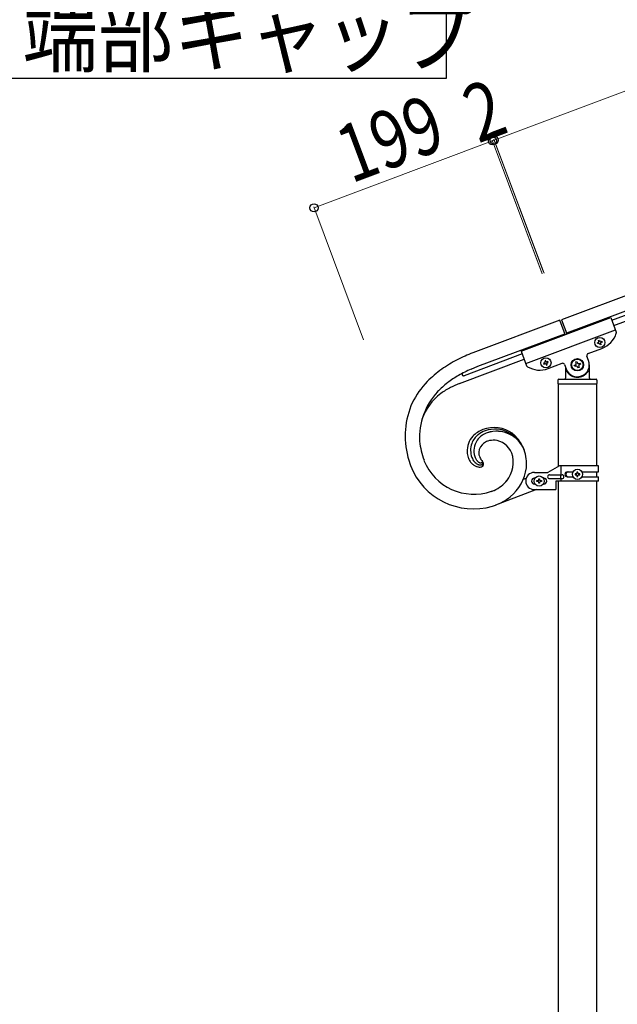
# Model space of a CAD drawing. Units: millimetres. Extents: x 250 to 8280, y 75 to 5795.
# Drawn here: x 4528 to 5152, y 3777 to 4805 of the extents above; entities that cross this region are included whole.
import ezdxf

# ---------------------------------------------------------------- set-up
doc = ezdxf.new("R2010")
doc.units = ezdxf.units.MM
doc.layers.add('YKK_A1', color=4, linetype='Continuous', lineweight=30)
doc.layers.add('YKK_D', color=6, linetype='Continuous', lineweight=13)
doc.styles.add('text-b', font='extslim2.shx', dxfattribs={"width": 0.8, "bigfont": 'extfont2.shx'})

msp = doc.modelspace()

# ---------------------------------------------------------------- linework, layer by layer
at = {"layer": 'YKK_A1', "linetype": 'Continuous', "ltscale": 0.5}
for p, q in [((5892.2, 4790.9), (5094.1, 4491.5)), ((5897.4, 4776.9), (5099.3, 4477.5)), ((5146.6, 4491), (5853, 4755.9)), ((5148.7, 4485.4), (5855.1, 4750.3)), ((5092.2, 4491), (5001.5, 4456.9)), ((5051.9, 4458.8), (5145.5, 4493.9)), ((5097.8, 4476), (5092.2, 4491)), ((5094.1, 4491.5), (5099.6, 4476.7)), ((5145.5, 4493.9), (5151.2, 4478.6)), ((5056.8, 4445.7), (5150.4, 4480.8)), ((5006.8, 4442.9), (5097.5, 4476.9)), ((5132.7, 4469.7), (5133.6, 4470.1)), ((5133, 4468.8), (5132.7, 4469.7)), ((5133.6, 4470.1), (5133.9, 4469.2)), ((5135.2, 4468.6), (5136.1, 4469)), ((5136.1, 4469), (5136.4, 4468.1)), ((5051.9, 4458.8), (5057.6, 4443.5)), ((5121.8, 4456.1), (5136.3, 4461.6)), ((5131.6, 4467.3), (5132.5, 4467.6)), ((5131.9, 4466.4), (5131.6, 4467.3)), ((5132.8, 4466.7), (5131.9, 4466.4)), ((5134.4, 4465.3), (5134, 4466.2)), ((5135.3, 4465.6), (5134.4, 4465.3)), ((5134.9, 4466.5), (5135.3, 4465.6)), ((5136.4, 4468.1), (5135.5, 4467.7)), ((4987.5, 4425), (5055.1, 4450.4)), ((5053, 4456), (4992.3, 4433.1)), ((5077.4, 4449), (5076.5, 4448.7)), ((5076.5, 4448.7), (5076.9, 4447.8)), ((5077.8, 4448.1), (5077.4, 4449)), ((5122.3, 4448.9), (5120.6, 4453.6)), ((4999.6, 4439.9), (5006.8, 4442.9)), ((4999.6, 4439.9), (5006.8, 4442.9)), ((5076.3, 4446.5), (5075.4, 4446.2)), ((5075.4, 4446.2), (5075.7, 4445.3)), ((5075.7, 4445.3), (5076.6, 4445.6)), ((5077.9, 4445.1), (5078.2, 4444.2)), ((5078.2, 4444.2), (5079.1, 4444.5)), ((5079.1, 4444.5), (5078.8, 4445.4)), ((5079.9, 4447.9), (5079, 4447.6)), ((5079.3, 4446.7), (5080.2, 4447)), ((5080.2, 4447), (5079.9, 4447.9)), ((5080.1, 4440.5), (5094.6, 4446)), ((5097.2, 4444.8), (5098.9, 4440.1)), ((5098.1, 4442.2), (5098.1, 4430.5)), ((5107.3, 4444), (5108.6, 4444.4)), ((5107.8, 4442.7), (5107.3, 4444)), ((5109, 4443.2), (5107.8, 4442.7)), ((5108.9, 4447.4), (5110.1, 4447.8)), ((5109.3, 4446.1), (5108.9, 4447.4)), ((5110.1, 4447.8), (5110.6, 4446.6)), ((5111.2, 4441.2), (5110.7, 4442.4)), ((5112.4, 4441.6), (5111.2, 4441.2)), ((5112, 4442.9), (5112.4, 4441.6)), ((5112.3, 4445.8), (5113.5, 4446.3)), ((5114, 4445), (5112.7, 4444.6)), ((5113.5, 4446.3), (5114, 4445)), ((5123.1, 4430.5), (5123.1, 4444.5)), ((4990.9, 4435.7), (4990.9, 4435.8)), ((4991, 4435.8), (4991.1, 4435.9)), ((5090.1, 4428.5), (5090.1, 4425)), ((5091.1, 4429.5), (5130.1, 4429.5)), ((5099.1, 4437.5), (5099.4, 4437.5)), ((5122.1, 4437.5), (5121.9, 4437.5)), ((5131.1, 4428.5), (5131.1, 4425)), ((5090.4, 4424.5), (5090.4, 4338.4)), ((5090.4, 4424.5), (5130.9, 4424.5)), ((5090.6, 4424.5), (5130.6, 4424.5)), ((5130.9, 4339.2), (5130.9, 4424.5)), ((5003.5, 4348.8), (5003.8, 4347.8)), ((5003.5, 4348.8), (5003.8, 4347.8)), ((5010.6, 4342.4), (5010.6, 4342.5)), ((5010.6, 4342.4), (5010.6, 4342.5)), ((5010.6, 4342.4), (5010.6, 4342.4)), ((5010.6, 4342.4), (5010.6, 4342.4)), ((5010.9, 4342.6), (5011, 4342.7)), ((5010.9, 4342.6), (5011, 4342.7)), ((5010.9, 4342.6), (5010.9, 4342.6)), ((5010.9, 4342.6), (5010.9, 4342.6)), ((5011.7, 4343.3), (5011.5, 4343.5)), ((5091.8, 4339.2), (5079.7, 4332.2)), ((5132.7, 4339.2), (5091.8, 4339.2)), ((5093.7, 4329.7), (5093.7, 4339.2)), ((5132.7, 4332.7), (5132.7, 4339.2)), ((5054.3, 4325), (5057.2, 4326.1)), ((5065.7, 4332.2), (5079.7, 4332.2)), ((5066.3, 4326.2), (5065.7, 4326.2)), ((5070.2, 4324.6), (5070.2, 4325.6)), ((5070.2, 4325.6), (5071.2, 4325.6)), ((5071.2, 4325.6), (5071.2, 4324.6)), ((5075.1, 4326.2), (5075.7, 4326.2)), ((5081.5, 4329.7), (5094.6, 4329.7)), ((5081.5, 4325.7), (5094.6, 4325.7)), ((5093.2, 4325.7), (5093.2, 4329.7)), ((5093.7, 4323.2), (5093.7, 4325.7)), ((5100.1, 4332.7), (5106, 4332.7)), ((5100.1, 4327.7), (5106, 4327.7)), ((5108.3, 4330.7), (5108.3, 4329.7)), ((5109.3, 4330.7), (5108.3, 4330.7)), ((5108.3, 4329.7), (5109.3, 4329.7)), ((5111.2, 4332.6), (5110.2, 4332.6)), ((5110.2, 4332.6), (5110.2, 4331.6)), ((5110.2, 4328.8), (5110.2, 4327.8)), ((5110.2, 4327.8), (5111.2, 4327.8)), ((5111.2, 4331.6), (5111.2, 4332.6)), ((5111.2, 4327.8), (5111.2, 4328.8)), ((5113.1, 4330.7), (5112.1, 4330.7)), ((5112.1, 4329.7), (5113.1, 4329.7)), ((5113.1, 4329.7), (5113.1, 4330.7)), ((5115.4, 4332.7), (5132.7, 4332.7)), ((5115.4, 4327.7), (5132.7, 4327.7)), ((5130.9, 4327.7), (5130.9, 4332.7)), ((5132.7, 4323.2), (5132.7, 4327.7)), ((5066.3, 4320.2), (5065.7, 4320.2)), ((5068.3, 4322.7), (5068.3, 4323.7)), ((5068.3, 4323.7), (5069.3, 4323.7)), ((5069.3, 4322.7), (5068.3, 4322.7)), ((5070.2, 4320.8), (5070.2, 4321.7)), ((5071.2, 4320.8), (5070.2, 4320.8)), ((5071.2, 4321.7), (5071.2, 4320.8)), ((5072.1, 4323.7), (5073.1, 4323.7)), ((5073.1, 4322.7), (5072.1, 4322.7)), ((5073.1, 4323.7), (5073.1, 4322.7)), ((5075.1, 4320.2), (5075.7, 4320.2)), ((5088.2, 4323.2), (5088.2, 4314.2)), ((5132.7, 4323.2), (5088.2, 4323.2)), ((5090.4, 4323.2), (5090.4, 3636.8)), ((5130.9, 3636), (5130.9, 4323.2)), ((5022.8, 4313.1), (5021.1, 4312.4)), ((5068, 4314.2), (5025.1, 4298)), ((5065.7, 4314.2), (5088.2, 4314.2)), ((5022.1, 4297), (5025.1, 4298)), ((5022.1, 4297), (5025.1, 4298))]:
    msp.add_line(p, q, dxfattribs=at)
at = {"layer": 'YKK_A1', "linetype": 'Continuous'}
msp.add_lwpolyline([(4519.2, 4946.2), (4519.2, 4743.6), (4973.8, 4743.6), (4973.8, 4946.2), (4519.2, 4946.2)], dxfattribs=at)
at = {"layer": 'YKK_A1', "linetype": 'Continuous', "ltscale": 0.5}
for centre, radius in [((5134, 4467.7), 5.3), ((5077.8, 4446.6), 5.3), ((5110.6, 4444.5), 6.5), ((5110.6, 4444.5), 6), ((5110.7, 4330.2), 5.3), ((5070.7, 4323.2), 5.3)]:
    msp.add_circle(centre, radius, dxfattribs=at)
for centre, radius, start, end in [((5132.1, 4468.5), 0.96, 290.56, 20.56), ((5134.8, 4469.5), 0.96, 200.56, 290.56), ((5127.5, 4485), 25, 290.56, 342.06), ((5149.4, 4477.9), 2, 342.06, 20.56), ((5133.1, 4465.8), 0.96, 20.56, 110.56), ((5135.8, 4466.8), 0.96, 110.56, 200.56), ((5058.9, 4308.9), 158.9, 117.6246, 124.4981), ((5058.9, 4308.9), 158.9, 117.6246, 124.4981), ((5083, 4249.3), 223.1, 111.4193, 116.0024), ((5083, 4249.3), 223.1, 111.4193, 116.0024), ((5110.6, 4444.5), 12.5, 200.56, 20.56), ((5122.5, 4454.3), 2, 110.56, 200.56), ((5042, 4339.3), 124.3, 125.9922, 135.1547), ((5042, 4339.3), 124.3, 125.992, 135.1545), ((5075.5, 4273), 183.4, 114.4606, 119.0436), ((5075.5, 4273), 183.4, 114.4606, 119.0436), ((5059.5, 4444.2), 2, 200.56, 239.06), ((5071.3, 4463.9), 25, 239.06, 290.56), ((5076, 4447.4), 0.96, 290.56, 20.56), ((5077, 4444.7), 0.96, 20.56, 110.56), ((5078.7, 4448.5), 0.96, 200.56, 290.56), ((5079.7, 4445.8), 0.96, 110.56, 200.56), ((5095.3, 4444.1), 2, 20.56, 110.56), ((5108.1, 4445.7), 1.32, 290.56, 20.56), ((5109.5, 4441.9), 1.32, 20.56, 110.56), ((5111.8, 4447), 1.32, 200.56, 290.56), ((5113.2, 4443.3), 1.32, 110.56, 200.56), ((5074.3, 4289), 169, 121.3374, 125.9204), ((5074.3, 4289), 169, 121.3374, 125.9204), ((4991.8, 4434.5), 1.52, 139.7447, 200.183), ((4991.8, 4434.5), 1.5, 200.6, 290.6), ((4992.2, 4434.1), 2.12, 133.4808, 138.0638), ((4993, 4433.1), 3.42, 129.0798, 131.3716), ((4992.4, 4433.6), 2.6, 122.8211, 125.1128), ((5091.1, 4428.5), 1, 90, 180), ((5097.1, 4430.5), 1, 270, 0), ((5099.1, 4436.5), 1, 90, 180), ((5099.4, 4437), 0.5, 33.749, 90), ((5110.6, 4444.5), 13, 213.749, 326.251), ((5121.9, 4437), 0.5, 90, 146.251), ((5122.1, 4436.5), 1, 0, 90), ((5124.1, 4430.5), 1, 180, 270), ((5130.1, 4428.5), 1, 0, 90), ((5024.5, 4360.6), 97, 136.8147, 152.8314), ((5024.5, 4360.6), 97, 136.8147, 152.8314), ((5050.6, 4331), 121.2, 128.4822, 135.3557), ((5050.6, 4331), 121.2, 128.4819, 135.3554), ((5026.1, 4332.7), 100.4, 118.4745, 125.348), ((5033.8, 4307.6), 126.2, 111.5459, 116.1289), ((5090.6, 4425), 0.5, 180, 270), ((5130.6, 4425), 0.5, 270, 0), ((5016.9, 4368.1), 71.2, 137.5326, 182.7723), ((5016.9, 4368.1), 71.2, 137.5326, 182.7723), ((5003.5, 4368.2), 58.4, 127.5017, 160.7701), ((5016.9, 4369.9), 86.1, 155.9892, 194.5814), ((5016.9, 4369.9), 86.1, 155.9892, 194.5814), ((5022.1, 4350.2), 28.6, 111.1023, 136.2115), ((5023.4, 4345.5), 33.5, 54.077, 110.2219), ((5025.2, 4344.2), 33.2, 86.3187, 109.1611), ((5023.2, 4343.4), 34.2, 20.5617, 83.1307), ((5019.5, 4354), 24.1, 138.3367, 181.3686), ((5021.1, 4354), 22.5, 128.4595, 158.0871), ((5024.8, 4351.2), 23.9, 123.896, 142.1917), ((5024.8, 4351.2), 23.9, 123.8954, 142.1911), ((5024.8, 4348.3), 29.2, 111.1425, 127.1592), ((5029.8, 4340.8), 35.3, 112.0067, 121.1692), ((5029.8, 4340.8), 35.3, 112.0069, 121.1694), ((5026.4, 4344.4), 30.8, 21.4833, 108.6889), ((5026.4, 4344.2), 30.9, 21.2948, 108.5004), ((5018.9, 4342.7), 38.4, 32.8562, 51.1519), ((5030.5, 4373.8), 85.1, 186.1692, 199.9037), ((5030.5, 4373.8), 85.1, 186.1692, 199.9037), ((5021.1, 4355.3), 22, 161.195, 199.7872), ((5022.3, 4354.7), 19.7, 145.7604, 197.5715), ((5022.3, 4354.7), 19.7, 145.7593, 197.5703), ((5019.8, 4352.6), 12.2, 135.7052, 189.6882), ((5019.8, 4352.6), 12.2, 135.7069, 189.6898), ((5023.8, 4347.7), 18.5, 119.8861, 133.6206), ((5023.8, 4347.7), 18.5, 119.8853, 133.6199), ((5029, 4335.4), 31.8, 112.3219, 116.9049), ((5029, 4335.4), 31.8, 112.3222, 116.9052), ((5023.2, 4346), 19.8, 85.4608, 108.3032), ((5022.3, 4344.6), 21.2, 21.3387, 86.0274), ((5003.7, 4335.2), 55.3, 21.6778, 30.8402), ((5152.2, 4414.2), 228.4, 196.8066, 199.0983), ((5152.2, 4414.2), 228.4, 196.8066, 199.0983), ((5019.5, 4355.6), 24.2, 185.1844, 198.9189), ((5017.6, 4355.8), 22.5, 200.9841, 210.1465), ((5021.6, 4356.3), 22.8, 201.7138, 208.5872), ((5015.2, 4352.3), 12.3, 201.3266, 217.3433), ((5015.2, 4352.3), 12.3, 201.3299, 217.3466), ((5026.3, 4355.2), 19, 193.9502, 203.1127), ((5026.3, 4355.2), 19, 193.9465, 203.1089), ((5035.6, 4361.3), 30.1, 206.8227, 211.4058), ((5035.6, 4361.3), 30.1, 206.8227, 211.4058), ((5037.2, 4364.5), 33.2, 214.71, 219.293), ((5037.2, 4364.5), 33.2, 214.7058, 219.2889), ((5013.6, 4342.7), 30.1, 320.447, 18.7439), ((5014.3, 4341.1), 43.3, 354.5815, 19.6907), ((5014.3, 4341.1), 43.3, 354.5815, 19.6907), ((5002.3, 4364.8), 70.7, 200.9944, 286.2176), ((5002.3, 4364.8), 70.7, 200.9944, 286.2176), ((5002.7, 4365.7), 56.3, 201.8027, 289.0084), ((5002.7, 4365.7), 56.3, 201.8029, 289.0086), ((5014.5, 4354.6), 19.3, 211.6828, 223.1324), ((5012.3, 4353.6), 17, 225.6414, 237.091), ((5016, 4354), 16.8, 210.7959, 219.9583), ((5014, 4353.2), 14.7, 222.2923, 231.4547), ((5009.5, 4350.1), 12.6, 239.2995, 253.034), ((5013, 4353), 14, 234.5383, 241.4118), ((5014.1, 4351.9), 11.1, 219.5897, 228.7522), ((5014.1, 4351.9), 11.1, 219.5897, 228.7522), ((5008.7, 4348.9), 11.1, 254.8523, 266.3019), ((5010.5, 4349.3), 9.55, 243.9676, 250.841), ((5014.5, 4353.4), 12.5, 231.4568, 236.0399), ((5014.5, 4353.4), 12.5, 231.4664, 236.0494), ((5009.9, 4348.7), 8.78, 252.8274, 259.7008), ((5012.5, 4351.3), 9.69, 239.1521, 243.7351), ((5012.5, 4351.3), 9.69, 239.1632, 243.7463), ((5008.1, 4347.9), 10.2, 269.3541, 280.8037), ((5011.1, 4349.3), 7.31, 246.4437, 251.0267), ((5011.1, 4349.3), 7.31, 246.4437, 251.0267), ((5009.3, 4346.7), 6.77, 261.7849, 268.6583), ((5011.1, 4350.1), 8.1, 253.5464, 255.8381), ((5011.1, 4350.1), 8.1, 253.5464, 255.8381), ((5010.5, 4349.7), 7.58, 258.9119, 261.2036), ((5010.5, 4349.7), 7.58, 258.9311, 261.2228), ((5009.1, 4345.6), 5.65, 270.855, 280.0174), ((5010, 4349.3), 7.08, 264.8428, 267.1346), ((5010, 4349.3), 7.08, 264.826, 267.1177), ((5009.6, 4345.5), 3.31, 270.2704, 274.8534), ((5009.6, 4345.5), 3.31, 270.2838, 274.8668), ((5009.5, 4344.9), 2.73, 278.0343, 284.9078), ((5009.5, 4344.9), 2.73, 278.0343, 284.9078), ((5007.4, 4348.2), 10.6, 284.3967, 288.9797), ((5008.4, 4346.9), 7.07, 283.8461, 288.4291), ((5009.6, 4344.2), 1.96, 287.9891, 290.2808), ((5009.6, 4344.1), 1.95, 287.9853, 290.2771), ((5007.8, 4348.6), 6.71, 291.5894, 293.8812), ((5007.8, 4348.6), 6.71, 291.5894, 293.8812), ((5007.4, 4348.7), 7.05, 297.2046, 299.4964), ((5007.4, 4348.7), 7.04, 297.2101, 299.5019), ((5007.5, 4348.1), 8.44, 291.8302, 294.1219), ((5009.2, 4342.4), 4.51, 291.6386, 303.0882), ((5007.3, 4347.2), 7.77, 297.5894, 299.8812), ((5008, 4346.9), 5.15, 305.2163, 307.508), ((5009.3, 4345.1), 2.98, 304.386, 308.969), ((5009.5, 4344.8), 2.67, 309.7705, 314.3536), ((5009.7, 4344.5), 2.26, 310.3922, 314.9753), ((5008.8, 4344.2), 4.44, 303.3147, 307.8977), ((5010.1, 4344.1), 1.71, 316.3264, 323.1998), ((5010.1, 4344.1), 1.71, 316.3264, 323.1998), ((5011.3, 4343.3), 0.253, 333.0607, 31.3576), ((5006.1, 4339.2), 6.92, 35.3995, 37.6913), ((5011.3, 4343.3), 0.262, 330.2717, 30.71), ((5010.7, 4343.6), 0.923, 326.6201, 335.7825), ((5010.6, 4343.7), 1.07, 326.9117, 333.7851), ((5009.7, 4342.8), 2.71, 310.7462, 317.6196), ((5008.9, 4342.3), 4.6, 306.6356, 313.509), ((5001.1, 4335.2), 13.3, 35.0426, 37.3344), ((5008.5, 4341.2), 3.82, 26.1893, 33.0627), ((5010.3, 4342), 1.77, 321.0519, 15.0348), ((5009.1, 4341.6), 3.07, 16.9453, 23.8187), ((5005.5, 4338.6), 7.72, 28.2347, 32.8178), ((5010.1, 4340.7), 2.65, 317.5455, 9.3566), ((5006, 4339.2), 7.06, 21.2925, 25.8755), ((5007.7, 4340.1), 5.15, 11.4896, 18.3631), ((5010.7, 4343.3), 47.1, 309.2745, 352.3064), ((5010.7, 4343.3), 47.1, 309.2745, 352.3064), ((5065.7, 4323.2), 9, 90, 270), ((5065.7, 4323.2), 3, 90, 270), ((5075.7, 4323.2), 3, 270, 90), ((5081.5, 4327.7), 2, 90, 270), ((5094.6, 4327.7), 2, 270, 90), ((5100.1, 4330.2), 2.5, 90, 270), ((5100.9, 4330.2), 2.5, 90, 270), ((5109.3, 4331.6), 0.96, 270, 0), ((5109.3, 4328.8), 0.96, 0, 90), ((5112.1, 4331.6), 0.96, 180, 270), ((5112.1, 4328.8), 0.96, 90, 180), ((5006.6, 4349.5), 39.9, 295.2312, 320.3404), ((5069.3, 4324.6), 0.96, 270, 0), ((5069.3, 4321.7), 0.96, 0, 90), ((5072.1, 4324.6), 0.96, 180, 270), ((5072.1, 4321.7), 0.96, 90, 180), ((4996.3, 4375.7), 68, 291.3513, 293.6431), ((5001.8, 4357.2), 63.6, 291.5635, 307.5802), ((5001.8, 4357.2), 63.6, 291.5635, 307.5802)]:
    msp.add_arc(centre, radius, start, end, dxfattribs=at)
at = {"layer": 'YKK_D'}
for p, q in [((5821.9, 4978.2), (5023.8, 4678.8)), ((5021.9, 4678.1), (4835.6, 4608.2)), ((5073.9, 4539.5), (5021.6, 4679)), ((5073.6, 4540.5), (5021.6, 4679)), ((5022, 4678.1), (5023.8, 4678.8)), ((5075.8, 4540.2), (5023.5, 4679.8)), ((5075.4, 4541.2), (5023.5, 4679.7)), ((4887.3, 4470.5), (4835.3, 4609.2))]:
    msp.add_line(p, q, dxfattribs=at)
at = {"layer": 'YKK_D', "linetype": 'ByBlock', "lineweight": -2}
for centre in [(5022, 4678.1), (5021.9, 4678.1), (5023.8, 4678.8), (5023.8, 4678.8), (4835.6, 4608.2)]:
    msp.add_circle(centre, 4.25, dxfattribs=at)

# ---------------------------------------------------------------- texts
at = {"layer": 'YKK_A1', "style": 'text-b', "width": 0.89291}
msp.add_text('端部キャップ', height=64.68, dxfattribs=at).set_placement((4531.3, 4756.6))
at = {"layer": 'YKK_D', "style": 'text-b', "width": 0.8}
for s, rotation, p in [('2', 20.556, (5007, 4675.2)), ('199', 20.56, (4874.3, 4633.4))]:
    msp.add_text(s, height=60, rotation=rotation, dxfattribs=at).set_placement(p)

doc.saveas('drawing.dxf')
